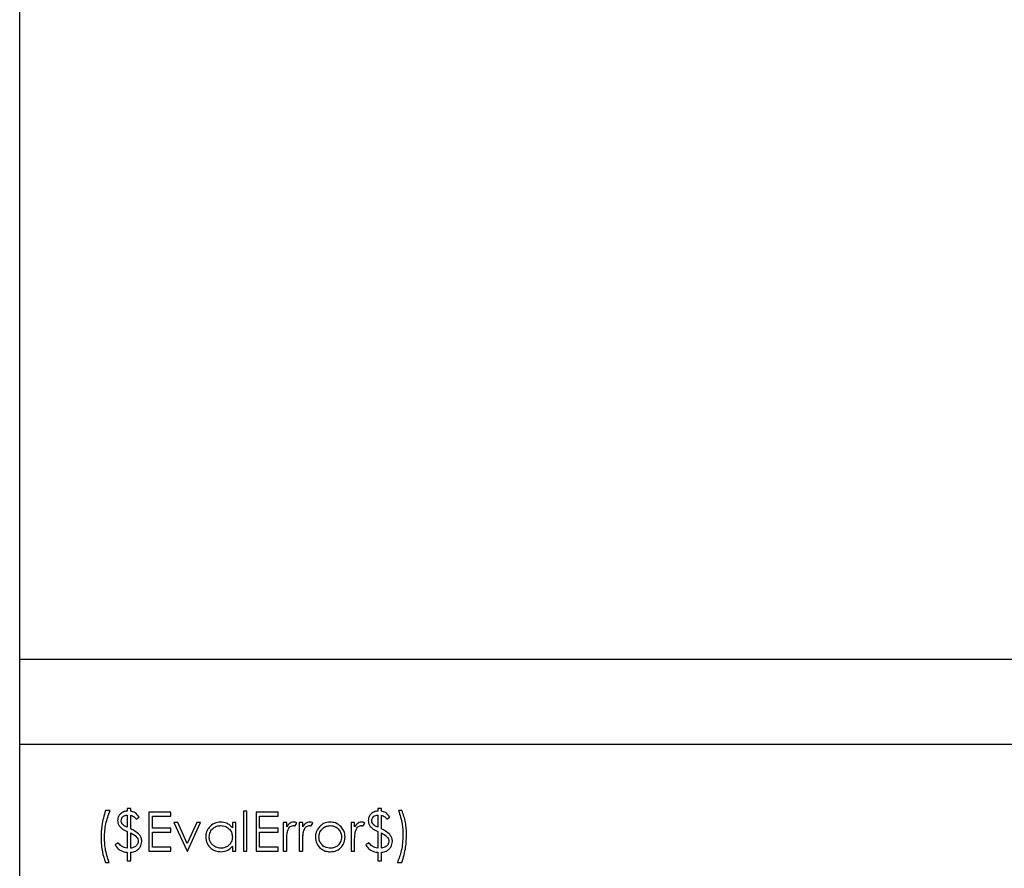
# Model space of a CAD drawing. Units: millimetres. Extents: x 137 to 6195, y 30 to 4425.
# Drawn here: x 887 to 1019, y 2376 to 2490 of the extents above; entities that cross this region are included whole.
import ezdxf

# ---------------------------------------------------------------- set-up
doc = ezdxf.new("R2010")
doc.units = ezdxf.units.MM
doc.header["$LTSCALE"] = 15

msp = doc.modelspace()

# ---------------------------------------------------------------- linework, layer by layer
at = {"color": 7, "linetype": 'Continuous', "lineweight": 25}
for p, q in [((886.9461177, 1502.6845959), (886.9461177, 3639.1333746)), ((886.9461177, 2404.0845959), (1936.9461177, 2404.0845959)), ((1936.9461177, 2392.6845959), (886.9461177, 2392.6845959)), ((899.0326561, 2383.836519), (898.4268869, 2383.836519)), ((901.7922715, 2384.1057498), (901.3211177, 2384.1057498)), ((901.3211177, 2384.1057498), (901.3211177, 2383.7692113)), ((901.7922715, 2383.747126), (901.7922715, 2384.1057498)), ((907.1768869, 2383.6345959), (904.2153484, 2383.6345959)), ((904.2153484, 2383.6345959), (904.2153484, 2378.3845959)), ((907.1768869, 2383.0961344), (907.1768869, 2383.6345959)), ((917.3403484, 2383.7692113), (916.8691946, 2383.7692113)), ((916.8691946, 2383.7692113), (916.8691946, 2378.3845959)), ((917.3403484, 2378.3845959), (917.3403484, 2383.7692113)), ((921.5134254, 2383.6345959), (918.5518869, 2383.6345959)), ((918.5518869, 2383.6345959), (918.5518869, 2378.3845959)), ((921.5134254, 2383.0961344), (921.5134254, 2383.6345959)), ((935.3115023, 2384.1057498), (934.8403484, 2384.1057498)), ((934.8403484, 2384.1057498), (934.8403484, 2383.7692113)), ((935.3115023, 2383.747126), (935.3115023, 2384.1057498)), ((938.0711177, 2383.836519), (937.5999638, 2383.836519)), ((901.3211177, 2383.2307498), (901.3211177, 2381.5869697)), ((901.7922715, 2381.3924084), (901.7922715, 2383.1949926)), ((902.5326561, 2382.6922882), (902.9365023, 2382.961519)), ((904.6865023, 2381.4807498), (904.6865023, 2383.0961344)), ((904.6865023, 2383.0961344), (907.1768869, 2383.0961344)), ((908.0907992, 2382.2211344), (907.5807331, 2382.2211344)), ((907.5807331, 2382.2211344), (909.3307331, 2378.3845959)), ((909.3643869, 2379.4278652), (908.0907992, 2382.2211344)), ((910.6379746, 2382.2211344), (909.3643869, 2379.4278652)), ((909.3980407, 2378.3845959), (911.1480407, 2382.2211344)), ((911.1480407, 2382.2211344), (910.6379746, 2382.2211344)), ((915.3884254, 2382.2211344), (915.3884254, 2381.5112486)), ((915.8595792, 2382.2211344), (915.3884254, 2382.2211344)), ((915.8595792, 2378.3845959), (915.8595792, 2382.2211344)), ((919.0230407, 2381.4807498), (919.0230407, 2383.0961344)), ((919.0230407, 2383.0961344), (921.5134254, 2383.0961344)), ((922.6576561, 2382.2211344), (922.1865023, 2382.2211344)), ((922.1865023, 2382.2211344), (922.1865023, 2378.3845959)), ((922.6576561, 2381.6563808), (922.6576561, 2382.2211344)), ((923.745096, 2381.7489289), (924.00381, 2382.1569817)), ((924.8115023, 2382.2211344), (924.3403484, 2382.2211344)), ((924.3403484, 2382.2211344), (924.3403484, 2378.3845959)), ((924.8115023, 2381.6563808), (924.8115023, 2382.2211344)), ((925.8989422, 2381.7489289), (926.1576561, 2382.1569817)), ((931.7441946, 2382.2211344), (931.2730407, 2382.2211344)), ((931.2730407, 2382.2211344), (931.2730407, 2378.3845959)), ((931.7441946, 2381.6563808), (931.7441946, 2382.2211344)), ((932.8316345, 2381.7489289), (933.0903484, 2382.1569817)), ((934.8403484, 2383.2307498), (934.8403484, 2381.5869697)), ((935.3115023, 2381.3924084), (935.3115023, 2383.1949926)), ((936.0518869, 2382.6922882), (936.4557331, 2382.961519)), ((901.3211177, 2381.0327329), (901.3211177, 2378.7884421)), ((901.7922715, 2378.8031656), (901.7922715, 2380.8423784)), ((907.1768869, 2381.4807498), (904.6865023, 2381.4807498)), ((904.6865023, 2378.9230575), (904.6865023, 2380.9422882)), ((904.6865023, 2380.9422882), (907.1768869, 2380.9422882)), ((907.1768869, 2380.9422882), (907.1768869, 2381.4807498)), ((921.5134254, 2381.4807498), (919.0230407, 2381.4807498)), ((919.0230407, 2378.9230575), (919.0230407, 2380.9422882)), ((919.0230407, 2380.9422882), (921.5134254, 2380.9422882)), ((921.5134254, 2380.9422882), (921.5134254, 2381.4807498)), ((934.8403484, 2381.0327329), (934.8403484, 2378.7884421)), ((935.3115023, 2378.8031656), (935.3115023, 2380.8423784)), ((900.1095792, 2379.5288267), (899.7057331, 2379.2595959)), ((922.6576561, 2378.3845959), (922.6576561, 2379.6739589)), ((924.8115023, 2378.3845959), (924.8115023, 2379.6739589)), ((931.7441946, 2378.3845959), (931.7441946, 2379.6739589)), ((933.62881, 2379.5288267), (933.2249638, 2379.2595959)), ((901.3211177, 2378.2499805), (901.3211177, 2377.1057498)), ((901.7922715, 2377.1057498), (901.7922715, 2378.2499805)), ((904.2153484, 2378.3845959), (907.1768869, 2378.3845959)), ((907.1768869, 2378.9230575), (904.6865023, 2378.9230575)), ((907.1768869, 2378.3845959), (907.1768869, 2378.9230575)), ((909.3307331, 2378.3845959), (909.3980407, 2378.3845959)), ((915.3884254, 2379.0482077), (915.3884254, 2378.3845959)), ((915.3884254, 2378.3845959), (915.8595792, 2378.3845959)), ((916.8691946, 2378.3845959), (917.3403484, 2378.3845959)), ((918.5518869, 2378.3845959), (921.5134254, 2378.3845959)), ((921.5134254, 2378.9230575), (919.0230407, 2378.9230575)), ((921.5134254, 2378.3845959), (921.5134254, 2378.9230575)), ((922.1865023, 2378.3845959), (922.6576561, 2378.3845959)), ((924.3403484, 2378.3845959), (924.8115023, 2378.3845959)), ((931.2730407, 2378.3845959), (931.7441946, 2378.3845959)), ((934.8403484, 2378.2499805), (934.8403484, 2377.1057498)), ((935.3115023, 2377.1057498), (935.3115023, 2378.2499805)), ((898.4268869, 2376.9038267), (898.8980407, 2376.9038267)), ((901.3211177, 2377.1057498), (901.7922715, 2377.1057498)), ((934.8403484, 2377.1057498), (935.3115023, 2377.1057498)), ((937.4653484, 2376.9038267), (938.0711177, 2376.9038267))]:
    msp.add_line(p, q, dxfattribs=at)
for points, knots in [([(898.4268869, 2383.836519), (898.2288829, 2383.1632561), (897.8751275, 2381.9603996), (897.837628, 2380.7087911), (897.8211177, 2380.1577329)], [0, 0, 0, 0, 0.55972002955, 1, 1, 1, 1]), ([(898.2922715, 2380.2250406), (898.3010394, 2380.5348936), (898.3185814, 2381.1548139), (898.4948439, 2382.3840727), (898.8177965, 2383.256257), (899.0326561, 2383.836519)], [0, 0, 0, 0, 0.25063931415, 0.50145216815, 1, 1, 1, 1]), ([(901.3211177, 2383.7692113), (901.1348678, 2383.7390596), (900.763052, 2383.6788669), (900.3404342, 2383.3453897), (900.085755, 2382.9263971), (900.0567637, 2382.6321796), (900.0422715, 2382.4851067)], [0, 0, 0, 0, 0.2803568834, 0.559684303, 0.7798958745, 1, 1, 1, 1]), ([(902.9365023, 2382.961519), (902.7692453, 2383.179657), (902.4705017, 2383.569281), (901.9995517, 2383.6927731), (901.7922715, 2383.747126)], [0, 0, 0, 0, 0.5598679431, 1, 1, 1, 1]), ([(934.8403484, 2383.7692113), (934.6540986, 2383.7390596), (934.2822828, 2383.6788669), (933.859665, 2383.3453897), (933.6049858, 2382.9263971), (933.5759944, 2382.6321796), (933.5615023, 2382.4851067)], [0, 0, 0, 0, 0.2803568834, 0.559684303, 0.7798958745, 1, 1, 1, 1]), ([(936.4557331, 2382.961519), (936.2884761, 2383.179657), (935.9897325, 2383.569281), (935.5187825, 2383.6927731), (935.3115023, 2383.747126)], [0, 0, 0, 0, 0.55986794312, 1, 1, 1, 1]), ([(937.5999638, 2383.836519), (937.7984266, 2383.2315937), (938.1530819, 2382.1505855), (938.1896349, 2381.0152945), (938.2057331, 2380.5153051)], [0, 0, 0, 0, 0.55959362, 1, 1, 1, 1]), ([(938.6768869, 2380.578406), (938.6698305, 2380.8565835), (938.6557134, 2381.4131085), (938.5193971, 2382.5194859), (938.250238, 2383.3102681), (938.0711177, 2383.836519)], [0, 0, 0, 0, 0.2505513023, 0.5012557263, 1, 1, 1, 1]), ([(900.0422715, 2382.4851067), (900.0499005, 2382.3663485), (900.065149, 2382.1289814), (900.2444763, 2381.7325338), (900.4813082, 2381.5357394), (900.6259554, 2381.4155454)], [0, 0, 0, 0, 0.2804365198, 0.560520193, 1, 1, 1, 1]), ([(900.5134254, 2382.4714349), (900.5283148, 2382.5867167), (900.5580908, 2382.8172581), (900.780638, 2383.0699033), (901.0507746, 2383.1993061), (901.2309166, 2383.2202585), (901.3211177, 2383.2307498)], [0, 0, 0, 0, 0.279315283, 0.5585769784, 0.7789696188, 1, 1, 1, 1]), ([(900.6680227, 2382.0307798), (900.617465, 2382.1058322), (900.5270714, 2382.2400202), (900.5175996, 2382.4006476), (900.5134254, 2382.4714349)], [0, 0, 0, 0, 0.559307275, 1, 1, 1, 1]), ([(901.7922715, 2383.1949926), (901.957209, 2383.1393433), (902.2524428, 2383.0397326), (902.4468555, 2382.7986749), (902.5326561, 2382.6922882)], [0, 0, 0, 0, 0.5586675731, 1, 1, 1, 1]), ([(913.8361417, 2382.2884421), (913.5420476, 2382.2546726), (912.9536699, 2382.1871119), (912.2977109, 2381.6539176), (911.884968, 2381.0067802), (911.842402, 2380.5445241), (911.8211177, 2380.313382)], [0, 0, 0, 0, 0.2796237153, 0.5594275649, 0.7797004255, 1, 1, 1, 1]), ([(915.3884254, 2381.5112486), (915.2810535, 2381.6419081), (915.066458, 2381.9030468), (914.5378268, 2382.2220765), (914.1021284, 2382.263285), (913.8361417, 2382.2884421)], [0, 0, 0, 0, 0.280603752, 0.5608205313, 1, 1, 1, 1]), ([(923.5936537, 2382.2884421), (923.4835767, 2382.2754903), (923.2632357, 2382.2495646), (922.9225341, 2382.03015), (922.7581331, 2381.7981638), (922.6576561, 2381.6563808)], [0, 0, 0, 0, 0.2796274081, 0.5597295674, 1, 1, 1, 1]), ([(924.00381, 2382.1569817), (923.9318916, 2382.1969567), (923.803496, 2382.2683238), (923.6577589, 2382.2822961), (923.5936537, 2382.2884421)], [0, 0, 0, 0, 0.5601319386, 1, 1, 1, 1]), ([(925.7474999, 2382.2884421), (925.6374228, 2382.2754903), (925.4170818, 2382.2495646), (925.0763803, 2382.03015), (924.9119793, 2381.7981638), (924.8115023, 2381.6563808)], [0, 0, 0, 0, 0.2796274081, 0.5597295674, 1, 1, 1, 1]), ([(926.1576561, 2382.1569817), (926.0857377, 2382.1969567), (925.9573422, 2382.2683238), (925.811605, 2382.2822961), (925.7474999, 2382.2884421)], [0, 0, 0, 0, 0.5601319386, 1, 1, 1, 1]), ([(928.4818749, 2382.2884421), (928.169406, 2382.2557963), (927.6106553, 2382.1974196), (927.2007229, 2381.8197098), (927.0200359, 2381.6532257)], [0, 0, 0, 0, 0.55922758119, 1, 1, 1, 1]), ([(929.9395071, 2381.6563808), (929.7030001, 2381.8610171), (929.2798136, 2382.2271768), (928.7261233, 2382.2696888), (928.4818749, 2382.2884421)], [0, 0, 0, 0, 0.5588716728, 1, 1, 1, 1]), ([(932.6801922, 2382.2884421), (932.5701151, 2382.2754903), (932.3497741, 2382.2495646), (932.0090726, 2382.03015), (931.8446716, 2381.7981638), (931.7441946, 2381.6563808)], [0, 0, 0, 0, 0.2796274081, 0.5597295674, 1, 1, 1, 1]), ([(933.0903484, 2382.1569817), (933.01843, 2382.1969567), (932.8900345, 2382.2683238), (932.7442973, 2382.2822961), (932.6801922, 2382.2884421)], [0, 0, 0, 0, 0.5601319386, 1, 1, 1, 1]), ([(933.5615023, 2382.4851067), (933.5691313, 2382.3663485), (933.5843797, 2382.1289814), (933.763707, 2381.7325338), (934.000539, 2381.5357394), (934.1451862, 2381.4155454)], [0, 0, 0, 0, 0.2804365198, 0.560520193, 1, 1, 1, 1]), ([(934.0326561, 2382.4714349), (934.0475456, 2382.5867167), (934.0773216, 2382.8172581), (934.2998688, 2383.0699033), (934.5700054, 2383.1993061), (934.7501473, 2383.2202585), (934.8403484, 2383.2307498)], [0, 0, 0, 0, 0.279315283, 0.5585769784, 0.7789696188, 1, 1, 1, 1]), ([(934.1872535, 2382.0307798), (934.1366957, 2382.1058322), (934.0463022, 2382.2400202), (934.0368303, 2382.4006476), (934.0326561, 2382.4714349)], [0, 0, 0, 0, 0.55930727496, 1, 1, 1, 1]), ([(935.3115023, 2383.1949926), (935.4764398, 2383.1393433), (935.7716735, 2383.0397326), (935.9660863, 2382.7986749), (936.0518869, 2382.6922882)], [0, 0, 0, 0, 0.5586675731, 1, 1, 1, 1]), ([(900.6259554, 2381.4155454), (900.6820568, 2381.3803079), (900.7942177, 2381.3098591), (901.0272009, 2381.1841106), (901.2035754, 2381.0932714), (901.3211177, 2381.0327329)], [0, 0, 0, 0, 0.2502699858, 0.5003535012, 1, 1, 1, 1]), ([(901.3211177, 2381.5869697), (901.1855087, 2381.6503794), (900.9434892, 2381.7635458), (900.7521502, 2381.9491666), (900.6680227, 2382.0307798)], [0, 0, 0, 0, 0.56032249079, 1, 1, 1, 1]), ([(902.9754145, 2380.5710442), (902.7723149, 2380.7495023), (902.4089104, 2381.0688158), (901.9810216, 2381.2933583), (901.7922715, 2381.3924084)], [0, 0, 0, 0, 0.5588804594, 1, 1, 1, 1]), ([(901.7922715, 2380.8423784), (902.0610441, 2380.7005108), (902.4354354, 2380.5028941), (902.7600335, 2380.0537321), (902.7879426, 2379.8166179), (902.8018869, 2379.6981476)], [0, 0, 0, 0, 0.5601115945, 0.7802167601, 1, 1, 1, 1]), ([(912.2922715, 2380.3081236), (912.3232911, 2380.5322695), (912.3853586, 2380.9807671), (912.8008341, 2381.4808235), (913.312526, 2381.7690397), (913.6657907, 2381.8012037), (913.8424518, 2381.8172882)], [0, 0, 0, 0, 0.2794238366, 0.5591041544, 0.7795162228, 1, 1, 1, 1]), ([(913.8424518, 2381.8172882), (914.0696239, 2381.7929053), (914.5238857, 2381.7441482), (915.0357394, 2381.3365539), (915.3440908, 2380.8299331), (915.3736407, 2380.4730234), (915.3884254, 2380.2944517)], [0, 0, 0, 0, 0.279714327, 0.5593270574, 0.7795192065, 1, 1, 1, 1]), ([(922.6576561, 2379.6739589), (922.6563844, 2379.9210617), (922.6541147, 2380.3620772), (922.7150137, 2380.7986892), (922.7417907, 2380.9906656)], [0, 0, 0, 0, 0.56030409163, 1, 1, 1, 1]), ([(922.7417907, 2380.9906656), (922.8156907, 2381.2067793), (922.9188295, 2381.5083989), (923.2402331, 2381.7729057), (923.4163994, 2381.8025189), (923.5042607, 2381.8172882)], [0, 0, 0, 0, 0.5588723674, 0.7799918581, 1, 1, 1, 1]), ([(923.5042607, 2381.8172882), (923.5254054, 2381.8159987), (923.5677411, 2381.8134167), (923.6493476, 2381.7913942), (923.706913, 2381.7658634), (923.745096, 2381.7489289)], [0, 0, 0, 0, 0.2514784727, 0.5035072296, 1, 1, 1, 1]), ([(924.8115023, 2379.6739589), (924.8102306, 2379.9210617), (924.8079609, 2380.3620772), (924.8688599, 2380.7986892), (924.8956369, 2380.9906656)], [0, 0, 0, 0, 0.5603040916, 1, 1, 1, 1]), ([(924.8956369, 2380.9906656), (924.9695369, 2381.2067793), (925.0726756, 2381.5083989), (925.3940792, 2381.7729057), (925.5702456, 2381.8025189), (925.6581069, 2381.8172882)], [0, 0, 0, 0, 0.5588723674, 0.7799918581, 1, 1, 1, 1]), ([(925.6581069, 2381.8172882), (925.6792516, 2381.8159987), (925.7215872, 2381.8134167), (925.8031937, 2381.7913942), (925.8607592, 2381.7658634), (925.8989422, 2381.7489289)], [0, 0, 0, 0, 0.2514784727, 0.5035072296, 1, 1, 1, 1]), ([(927.0200359, 2381.6532257), (926.8504899, 2381.4253074), (926.5473132, 2381.017751), (926.5104449, 2380.5142678), (926.4941946, 2380.2923483)], [0, 0, 0, 0, 0.5592314879, 1, 1, 1, 1]), ([(926.9653484, 2380.2891933), (926.9913622, 2380.5135331), (927.0434094, 2380.9623824), (927.4561146, 2381.4582024), (927.9511369, 2381.7691054), (928.3035376, 2381.8012253), (928.4797715, 2381.8172882)], [0, 0, 0, 0, 0.2795856244, 0.5593826969, 0.7796493857, 1, 1, 1, 1]), ([(928.4797715, 2381.8172882), (928.703841, 2381.7896846), (929.1522841, 2381.7344399), (929.6427722, 2381.315358), (929.9488375, 2380.8179528), (929.9790718, 2380.4654907), (929.9941946, 2380.2891933)], [0, 0, 0, 0, 0.2794564418, 0.559292379, 0.7795632093, 1, 1, 1, 1]), ([(930.4653484, 2380.2923483), (930.4378121, 2380.5757147), (930.3885793, 2381.0823502), (930.0768729, 2381.4807917), (929.9395071, 2381.6563808)], [0, 0, 0, 0, 0.5593101738, 1, 1, 1, 1]), ([(931.7441946, 2379.6739589), (931.7429229, 2379.9210617), (931.7406532, 2380.3620772), (931.8015522, 2380.7986892), (931.8283292, 2380.9906656)], [0, 0, 0, 0, 0.5603040916, 1, 1, 1, 1]), ([(931.8283292, 2380.9906656), (931.9022292, 2381.2067793), (932.0053679, 2381.5083989), (932.3267715, 2381.7729057), (932.5029379, 2381.8025189), (932.5907992, 2381.8172882)], [0, 0, 0, 0, 0.5588723674, 0.7799918581, 1, 1, 1, 1]), ([(932.5907992, 2381.8172882), (932.6119439, 2381.8159987), (932.6542795, 2381.8134167), (932.735886, 2381.7913942), (932.7934515, 2381.7658634), (932.8316345, 2381.7489289)], [0, 0, 0, 0, 0.2514784727, 0.5035072296, 1, 1, 1, 1]), ([(934.1451862, 2381.4155454), (934.2012875, 2381.3803079), (934.3134484, 2381.3098591), (934.5464316, 2381.1841106), (934.7228062, 2381.0932714), (934.8403484, 2381.0327329)], [0, 0, 0, 0, 0.2502699858, 0.5003535012, 1, 1, 1, 1]), ([(934.8403484, 2381.5869697), (934.7047395, 2381.6503794), (934.46272, 2381.7635458), (934.2713809, 2381.9491666), (934.1872535, 2382.0307798)], [0, 0, 0, 0, 0.5603224908, 1, 1, 1, 1]), ([(936.4946453, 2380.5710442), (936.2915456, 2380.7495023), (935.9281411, 2381.0688158), (935.5002524, 2381.2933583), (935.3115023, 2381.3924084)], [0, 0, 0, 0, 0.5588804594, 1, 1, 1, 1]), ([(935.3115023, 2380.8423784), (935.5802749, 2380.7005108), (935.9546662, 2380.5028941), (936.2792643, 2380.0537321), (936.3071733, 2379.8166179), (936.3211177, 2379.6981476)], [0, 0, 0, 0, 0.5601115945, 0.7802167601, 1, 1, 1, 1]), ([(897.8211177, 2380.1577329), (897.8472765, 2379.5330029), (897.8939832, 2378.4175451), (898.2640722, 2377.3663035), (898.4268869, 2376.9038267)], [0, 0, 0, 0, 0.5600660864, 1, 1, 1, 1]), ([(898.8980407, 2376.9038267), (898.6990423, 2377.5086634), (898.3434279, 2378.5895191), (898.3079127, 2379.7249751), (898.2922715, 2380.2250406)], [0, 0, 0, 0, 0.5595906029, 1, 1, 1, 1]), ([(901.3211177, 2378.7884421), (901.0496315, 2378.8552158), (900.5634379, 2378.9747982), (900.24861, 2379.3591108), (900.1095792, 2379.5288267)], [0, 0, 0, 0, 0.5583911524, 1, 1, 1, 1]), ([(902.8018869, 2379.6981476), (902.7928872, 2379.6126363), (902.7748565, 2379.4413151), (902.6096455, 2379.1815395), (902.3249163, 2378.9413142), (902.015915, 2378.8357531), (901.8291899, 2378.8085451), (901.7922715, 2378.8031656)], [0, 0, 0, 0, 0.1737914094, 0.3481895299, 0.6135523231, 0.9235935279, 1, 1, 1, 1]), ([(902.46009, 2378.4203531), (902.5864549, 2378.4966263), (902.8391305, 2378.6491399), (903.1805407, 2379.070341), (903.2380201, 2379.4500031), (903.2730407, 2379.6813207)], [0, 0, 0, 0, 0.2810386548, 0.5619567208, 1, 1, 1, 1]), ([(903.2730407, 2379.6813207), (903.2563642, 2379.8610458), (903.2265514, 2380.1823427), (903.0522266, 2380.452157), (902.9754145, 2380.5710442)], [0, 0, 0, 0, 0.5593740654, 1, 1, 1, 1]), ([(911.8211177, 2380.313382), (911.8554309, 2380.0184153), (911.9240771, 2379.4283121), (912.4707769, 2378.7784475), (913.1262524, 2378.3777663), (913.5896437, 2378.3374522), (913.8214181, 2378.3172882)], [0, 0, 0, 0, 0.2795461652, 0.559253275, 0.7795517348, 1, 1, 1, 1]), ([(913.8382451, 2378.7884421), (913.6134083, 2378.8163049), (913.1637894, 2378.8720236), (912.6584698, 2379.2785485), (912.3508515, 2379.7788342), (912.3117918, 2380.1317515), (912.2922715, 2380.3081236)], [0, 0, 0, 0, 0.2796562183, 0.5592443714, 0.7797303088, 1, 1, 1, 1]), ([(915.3884254, 2380.2944517), (915.3628833, 2380.0681858), (915.3118347, 2379.6159689), (914.8857257, 2379.1179398), (914.3692176, 2378.8386158), (914.0152241, 2378.8051655), (913.8382451, 2378.7884421)], [0, 0, 0, 0, 0.279624529, 0.5588600546, 0.7794520892, 1, 1, 1, 1]), ([(926.4941946, 2380.2923483), (926.5303413, 2380.000327), (926.6026787, 2379.4159283), (927.1326816, 2378.7596359), (927.7911653, 2378.369846), (928.2515111, 2378.3348172), (928.4818749, 2378.3172882)], [0, 0, 0, 0, 0.2795170574, 0.5593749794, 0.7795047322, 1, 1, 1, 1]), ([(928.4797715, 2378.7884421), (928.25727, 2378.8136381), (927.812559, 2378.8639972), (927.3091126, 2379.2640639), (927.0167501, 2379.7658217), (926.9824807, 2380.1147528), (926.9653484, 2380.2891933)], [0, 0, 0, 0, 0.27976626741, 0.55916531277, 0.77961439795, 1, 1, 1, 1]), ([(929.9941946, 2380.2891933), (929.9660907, 2380.0674693), (929.9098843, 2379.6240327), (929.5091279, 2379.1214896), (929.0032593, 2378.8355662), (928.6542922, 2378.8041523), (928.4797715, 2378.7884421)], [0, 0, 0, 0, 0.2795877074, 0.5591611839, 0.7795336757, 1, 1, 1, 1]), ([(928.4818749, 2378.3172882), (928.7756224, 2378.3470808), (929.3627806, 2378.4066318), (930.0068979, 2378.9528411), (930.402178, 2379.6031593), (930.4442917, 2380.0626198), (930.4653484, 2380.2923483)], [0, 0, 0, 0, 0.2797569916, 0.5591930918, 0.7795982221, 1, 1, 1, 1]), ([(934.8403484, 2378.7884421), (934.5688623, 2378.8552158), (934.0826687, 2378.9747982), (933.7678408, 2379.3591108), (933.62881, 2379.5288267)], [0, 0, 0, 0, 0.5583911524, 1, 1, 1, 1]), ([(936.3211177, 2379.6981476), (936.2955582, 2379.5620756), (936.2442414, 2379.2888777), (935.8681842, 2378.9341719), (935.5224955, 2378.8528195), (935.3115023, 2378.8031656)], [0, 0, 0, 0, 0.27883706845, 0.55983381889, 1, 1, 1, 1]), ([(935.9793208, 2378.4203531), (936.1056857, 2378.4966263), (936.3583613, 2378.6491399), (936.6997715, 2379.070341), (936.7572509, 2379.4500031), (936.7922715, 2379.6813207)], [0, 0, 0, 0, 0.2810386548, 0.5619567208, 1, 1, 1, 1]), ([(936.7922715, 2379.6813207), (936.7885221, 2379.7611718), (936.7810196, 2379.9209541), (936.7048866, 2380.2325836), (936.5785044, 2380.4360422), (936.4946453, 2380.5710442)], [0, 0, 0, 0, 0.25156850037, 0.50338897468, 1, 1, 1, 1]), ([(938.2057331, 2380.5153051), (938.1710168, 2379.8185037), (938.1090283, 2378.5743118), (937.6620149, 2377.4142178), (937.4653484, 2376.9038267)], [0, 0, 0, 0, 0.5600433315, 1, 1, 1, 1]), ([(938.0711177, 2376.9038267), (938.2688085, 2377.5763504), (938.6219965, 2378.7778599), (938.6601078, 2380.0280068), (938.6768869, 2380.578406)], [0, 0, 0, 0, 0.55973229717, 1, 1, 1, 1]), ([(899.7057331, 2379.2595959), (899.8089604, 2379.104819), (900.0154151, 2378.7952651), (900.5474405, 2378.3664402), (901.0280347, 2378.2940976), (901.3211177, 2378.2499805)], [0, 0, 0, 0, 0.2806608954, 0.5613220426, 1, 1, 1, 1]), ([(901.7922715, 2378.2499805), (901.9206946, 2378.2677661), (902.1499416, 2378.2995149), (902.3653517, 2378.3834417), (902.46009, 2378.4203531)], [0, 0, 0, 0, 0.5601954091, 1, 1, 1, 1]), ([(913.8214181, 2378.3172882), (914.1624361, 2378.3556144), (914.7724517, 2378.4241726), (915.1999237, 2378.8572391), (915.3884254, 2379.0482077)], [0, 0, 0, 0, 0.5590316353, 1, 1, 1, 1]), ([(933.2249638, 2379.2595959), (933.3281912, 2379.104819), (933.5346459, 2378.7952651), (934.0666713, 2378.3664402), (934.5472654, 2378.2940976), (934.8403484, 2378.2499805)], [0, 0, 0, 0, 0.2806608954, 0.5613220426, 1, 1, 1, 1]), ([(935.3115023, 2378.2499805), (935.4399254, 2378.2677661), (935.6691723, 2378.2995149), (935.8845824, 2378.3834417), (935.9793208, 2378.4203531)], [0, 0, 0, 0, 0.5601954091, 1, 1, 1, 1])]:
    msp.add_open_spline(points, degree=3, knots=knots, dxfattribs=at)

doc.saveas('drawing.dxf')
